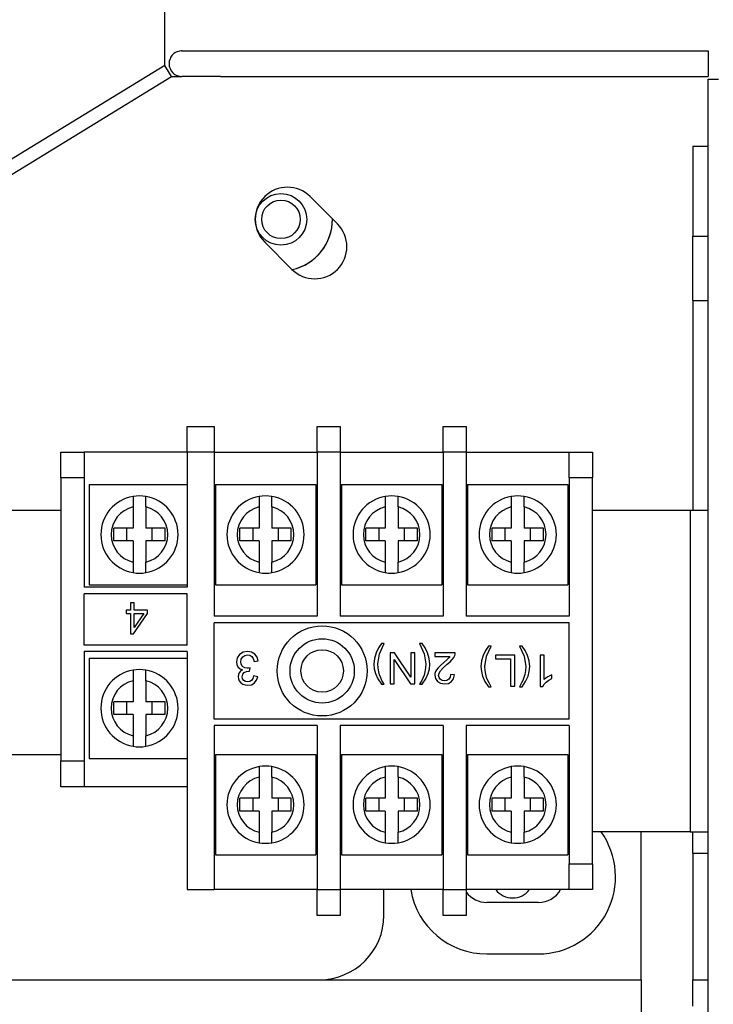
# Model space of a CAD drawing. Units: inches. Extents: x 6123 to 6753, y 472 to 696.
# Drawn here: x 6188 to 6191, y 605 to 610 of the extents above; entities that cross this region are included whole.
import ezdxf

# ---------------------------------------------------------------- set-up
doc = ezdxf.new("R2010")
doc.units = ezdxf.units.IN
doc.header["$MEASUREMENT"] = 0
doc.layers.add('LG-Product', color=3, linetype='Continuous')

msp = doc.modelspace()

# ---------------------------------------------------------------- linework, layer by layer
at = {"layer": 'LG-Product', "linetype": 'Continuous'}
for p, q in [((6188.395031, 609.750419), (6188.39477, 610.61571)), ((6188.463318, 609.817824), (6188.452379, 609.814776)), ((6188.47492, 609.818821), (6188.463318, 609.817824)), ((6188.473027, 609.818821), (6188.472247, 609.818821)), ((6188.472247, 609.818821), (6188.474848, 609.818821)), ((6188.473923, 609.818821), (6188.473027, 609.818821)), ((6188.473808, 609.818821), (6188.473576, 609.818821)), ((6188.473576, 609.818821), (6188.473952, 609.818821)), ((6188.474559, 609.818821), (6188.473923, 609.818821)), ((6188.473952, 609.818821), (6188.474284, 609.818821)), ((6188.474284, 609.818821), (6188.474559, 609.818821)), ((6188.474848, 609.818821), (6188.483691, 609.818821)), ((6188.483691, 609.818821), (6188.503443, 609.818821)), ((6188.503443, 609.818821), (6188.533353, 609.818821)), ((6188.533353, 609.818821), (6188.571947, 609.818821)), ((6188.571947, 609.818821), (6188.615771, 609.818821)), ((6188.615771, 609.818821), (6188.656677, 609.818821)), ((6188.656677, 609.818821), (6188.698059, 609.818821)), ((6188.698059, 609.818821), (6188.736307, 609.818821)), ((6188.736307, 609.818821), (6188.774452, 609.818821)), ((6188.774452, 609.818821), (6188.812974, 609.818821)), ((6188.812974, 609.818821), (6188.851525, 609.818821)), ((6188.851525, 609.818821), (6188.890422, 609.818821)), ((6188.890422, 609.818821), (6188.929319, 609.818821)), ((6188.929319, 609.818821), (6188.968563, 609.818821)), ((6188.968563, 609.818821), (6189.007807, 609.818821)), ((6189.007807, 609.818821), (6189.047413, 609.818821)), ((6189.047413, 609.818821), (6189.087018, 609.818821)), ((6189.087018, 609.818821), (6189.12697, 609.818821)), ((6189.12697, 609.818821), (6189.166922, 609.818821)), ((6189.166922, 609.818821), (6189.207235, 609.818821)), ((6189.207235, 609.818821), (6189.247549, 609.818821)), ((6189.247549, 609.818821), (6189.288209, 609.818821)), ((6189.288209, 609.818821), (6189.328869, 609.818821)), ((6189.328869, 609.818821), (6189.36989, 609.818821)), ((6189.36989, 609.818821), (6189.410897, 609.818821)), ((6189.410897, 609.818821), (6189.452265, 609.818821)), ((6189.452265, 609.818821), (6189.493633, 609.818821)), ((6189.493633, 609.818821), (6189.535363, 609.818821)), ((6189.535363, 609.818821), (6189.577077, 609.818821)), ((6189.577077, 609.818821), (6189.619154, 609.818821)), ((6189.619154, 609.818821), (6189.66123, 609.818821)), ((6189.66123, 609.818821), (6189.703653, 609.818821)), ((6189.703653, 609.818821), (6189.74609, 609.818821)), ((6189.74609, 609.818821), (6189.788874, 609.818821)), ((6189.788874, 609.818821), (6189.831658, 609.818821)), ((6189.831658, 609.818821), (6189.874789, 609.818821)), ((6189.874789, 609.818821), (6189.91792, 609.818821)), ((6189.91792, 609.818821), (6189.961412, 609.818821)), ((6189.961412, 609.818821), (6190.004904, 609.818821)), ((6190.004904, 609.818821), (6190.048743, 609.818821)), ((6190.048743, 609.818821), (6190.092582, 609.818821)), ((6190.092582, 609.818821), (6190.136782, 609.818821)), ((6190.136782, 609.818821), (6190.180982, 609.818821)), ((6190.180982, 609.818821), (6190.225529, 609.818821)), ((6190.225529, 609.818821), (6190.270076, 609.818821)), ((6190.270076, 609.818821), (6190.31497, 609.818821)), ((6190.31497, 609.818821), (6190.359878, 609.818821)), ((6190.359878, 609.818821), (6190.405133, 609.818821)), ((6190.405133, 609.818821), (6190.450388, 609.818821)), ((6190.450388, 609.818821), (6190.496004, 609.818821)), ((6190.496004, 609.818821), (6190.541606, 609.818821)), ((6190.541606, 609.818821), (6190.587569, 609.818821)), ((6190.587569, 609.818821), (6190.633532, 609.818821)), ((6190.633532, 609.818821), (6190.679841, 609.818821)), ((6190.679841, 609.818821), (6190.726166, 609.818821)), ((6190.726166, 609.818821), (6190.772837, 609.818821)), ((6190.772837, 609.818821), (6190.819508, 609.818821)), ((6190.819508, 609.818821), (6190.866525, 609.818821)), ((6190.866525, 609.818821), (6190.913543, 609.818821)), ((6190.913543, 609.818821), (6190.913543, 609.81651)), ((6188.418641, 609.781745), (6188.415375, 609.770937)), ((6188.421155, 609.787134), (6188.418641, 609.781745)), ((6188.424189, 609.79222), (6188.421155, 609.787134)), ((6188.427816, 609.79709), (6188.424189, 609.79222)), ((6188.431919, 609.801584), (6188.427816, 609.79709)), ((6188.436485, 609.805673), (6188.431919, 609.801584)), ((6188.44147, 609.80927), (6188.436485, 609.805673)), ((6188.446788, 609.812305), (6188.44147, 609.80927)), ((6188.452379, 609.814776), (6188.446788, 609.812305)), ((6190.913543, 609.81651), (6190.913543, 609.809372)), ((6190.913543, 609.809372), (6190.913543, 609.799358)), ((6190.913543, 609.799358), (6190.913543, 609.786918)), ((6190.913543, 609.786918), (6190.913543, 609.773147)), ((6190.913543, 609.773147), (6190.913543, 609.759175)), ((6188.395031, 609.750419), (6186.247632, 608.438127)), ((6188.417037, 609.71444), (6188.395031, 609.750419)), ((6188.415375, 609.770937), (6188.41419, 609.759695)), ((6188.41419, 609.759695), (6188.414436, 609.753901)), ((6188.414436, 609.753901), (6188.415231, 609.748165)), ((6188.415231, 609.748165), (6188.416647, 609.742327)), ((6188.416647, 609.742327), (6188.418641, 609.736649)), ((6188.418641, 609.736649), (6188.424406, 609.725913)), ((6188.424406, 609.725913), (6188.432208, 609.716521)), ((6190.913543, 609.759175), (6190.913543, 609.750881)), ((6190.913543, 609.750881), (6190.913543, 609.742385)), ((6190.913543, 609.742385), (6190.913543, 609.724743)), ((6186.278741, 608.387222), (6188.42614, 609.699529)), ((6188.42614, 609.699529), (6188.417037, 609.71444)), ((6188.42614, 609.699529), (6188.473865, 609.699529)), ((6188.432208, 609.716521), (6188.436731, 609.71249)), ((6188.436731, 609.71249), (6188.441658, 609.708964)), ((6188.441658, 609.708964), (6188.446802, 609.706045)), ((6188.446802, 609.706045), (6188.452192, 609.703647)), ((6188.452192, 609.703647), (6188.462711, 609.700641)), ((6188.462711, 609.700641), (6188.473865, 609.699529)), ((6188.477275, 609.699529), (6188.473865, 609.699529)), ((6188.487477, 609.699529), (6188.477275, 609.699529)), ((6188.504006, 609.699529), (6188.487477, 609.699529)), ((6188.526273, 609.699529), (6188.504006, 609.699529)), ((6188.553379, 609.699529), (6188.526273, 609.699529)), ((6188.58433, 609.699529), (6188.553379, 609.699529)), ((6188.617895, 609.699529), (6188.58433, 609.699529)), ((6188.652805, 609.699529), (6188.617895, 609.699529)), ((6188.652805, 609.699529), (6188.673424, 609.699529)), ((6188.673424, 609.699529), (6188.693176, 609.699529)), ((6188.693176, 609.699529), (6188.726828, 609.699529)), ((6188.726828, 609.699529), (6188.760466, 609.699529)), ((6188.760466, 609.699529), (6188.817121, 609.699529)), ((6188.817121, 609.699529), (6188.873791, 609.699529)), ((6188.873791, 609.699529), (6188.966497, 609.699529)), ((6188.966497, 609.699529), (6189.059218, 609.699529)), ((6189.059218, 609.699529), (6189.213752, 609.699529)), ((6189.213752, 609.699529), (6189.368272, 609.699529)), ((6189.368272, 609.699529), (6189.625815, 609.699529)), ((6189.625815, 609.699529), (6189.883357, 609.699529)), ((6189.883357, 609.699529), (6190.140915, 609.699529)), ((6190.140915, 609.699529), (6190.398457, 609.699529)), ((6190.398457, 609.699529), (6190.656, 609.699529)), ((6190.656, 609.699529), (6190.913543, 609.699529)), ((6190.913543, 609.724743), (6190.913543, 609.710669)), ((6190.913543, 609.710669), (6190.913543, 609.702231)), ((6190.913543, 609.702231), (6190.913543, 609.699529)), ((6190.913543, 609.687594), (6190.961269, 609.687594)), ((6190.913543, 603.42435), (6190.913543, 609.687594)), ((6190.841962, 609.377412), (6190.841962, 608.959873)), ((6190.841962, 609.377412), (6190.913543, 609.377412)), ((6189.068436, 609.142858), (6189.194968, 609.016326)), ((6190.841962, 608.959873), (6190.913543, 608.959873)), ((6190.841962, 608.661613), (6190.841962, 608.959873)), ((6188.984082, 608.805426), (6188.85755, 608.931958)), ((6190.841962, 608.661613), (6190.913543, 608.661613)), ((6190.841962, 608.661613), (6190.841962, 607.689339)), ((6188.497721, 608.077041), (6188.622981, 608.077041)), ((6188.497721, 608.042103), (6188.497721, 608.077041)), ((6188.497721, 607.957748), (6188.497721, 608.042103)), ((6188.622981, 608.077041), (6188.622981, 608.042103)), ((6188.622981, 608.042103), (6188.622981, 607.957748)), ((6189.100181, 608.077041), (6189.207553, 608.077041)), ((6189.100181, 608.042103), (6189.100181, 608.077041)), ((6189.100181, 607.957748), (6189.100181, 608.042103)), ((6189.207553, 608.077041), (6189.207553, 608.042103)), ((6189.207553, 608.042103), (6189.207553, 607.957748)), ((6189.684753, 608.077041), (6189.792125, 608.077041)), ((6189.684753, 608.042103), (6189.684753, 608.077041)), ((6189.684753, 607.957748), (6189.684753, 608.042103)), ((6189.792125, 608.077041), (6189.792125, 608.042103)), ((6189.792125, 608.042103), (6189.792125, 607.957748)), ((6187.913149, 607.957748), (6188.020521, 607.957748)), ((6187.913149, 607.92281), (6187.913149, 607.957748)), ((6188.497721, 607.957748), (6188.020521, 607.957748)), ((6188.020521, 607.957748), (6188.020521, 607.92281)), ((6188.622981, 607.957748), (6188.497721, 607.957748)), ((6188.497721, 607.957748), (6188.497721, 607.331418)), ((6188.622981, 607.957748), (6188.622981, 607.197214)), ((6188.622981, 607.957748), (6189.100181, 607.957748)), ((6189.207553, 607.957748), (6189.100181, 607.957748)), ((6189.100181, 607.957748), (6189.100181, 607.197214)), ((6189.207553, 607.957748), (6189.207553, 607.197214)), ((6189.207553, 607.957748), (6189.684753, 607.957748)), ((6189.792125, 607.957748), (6189.684753, 607.957748)), ((6189.684753, 607.957748), (6189.684753, 607.197214)), ((6189.792125, 607.957748), (6189.792125, 607.197214)), ((6189.792125, 607.957748), (6190.269325, 607.957748)), ((6190.269325, 607.957748), (6190.376697, 607.957748)), ((6190.269325, 607.92281), (6190.269325, 607.957748)), ((6190.376697, 607.957748), (6190.376697, 607.92281)), ((6187.913149, 607.838441), (6187.913149, 607.92281)), ((6188.020521, 607.92281), (6188.020521, 607.838441)), ((6190.269325, 607.838441), (6190.269325, 607.92281)), ((6190.376697, 607.92281), (6190.376697, 607.838441)), ((6188.020521, 607.838441), (6187.913149, 607.838441)), ((6187.913149, 607.838441), (6187.913149, 606.526149)), ((6188.020521, 607.838441), (6188.020521, 607.331418)), ((6188.044377, 607.808618), (6188.044377, 607.343353)), ((6188.044377, 607.808618), (6188.497721, 607.808618)), ((6188.628949, 607.808618), (6188.628949, 607.343353)), ((6188.628949, 607.808618), (6189.094214, 607.808618)), ((6189.094214, 607.808618), (6189.094214, 607.343353)), ((6189.213521, 607.808618), (6189.213521, 607.343353)), ((6189.213521, 607.808618), (6189.678785, 607.808618)), ((6189.678785, 607.808618), (6189.678785, 607.343353)), ((6189.798093, 607.808618), (6189.798093, 607.343353)), ((6189.798093, 607.808618), (6190.263357, 607.808618)), ((6190.263357, 607.808618), (6190.263357, 607.343353)), ((6190.376697, 607.838441), (6190.269325, 607.838441)), ((6190.269325, 607.838441), (6190.269325, 607.197214)), ((6190.376697, 606.048949), (6190.376697, 607.838441)), ((6188.247186, 607.752439), (6188.247186, 607.752179)), ((6188.247186, 607.752179), (6188.247186, 607.751413)), ((6188.247186, 607.751413), (6188.247186, 607.7502)), ((6188.247186, 607.7502), (6188.247186, 607.748523)), ((6188.247186, 607.748523), (6188.247186, 607.744694)), ((6188.247186, 607.744694), (6188.247186, 607.739738)), ((6188.247186, 607.739738), (6188.247186, 607.733785)), ((6188.247186, 607.733785), (6188.247186, 607.727023)), ((6188.247186, 607.727023), (6188.247186, 607.719553)), ((6188.247186, 607.719553), (6188.247186, 607.711664)), ((6188.306847, 607.751052), (6188.306847, 607.752309)), ((6188.306847, 607.748523), (6188.306847, 607.751052)), ((6188.306847, 607.746241), (6188.306847, 607.748523)), ((6188.306847, 607.743495), (6188.306847, 607.746241)), ((6188.306847, 607.738106), (6188.306847, 607.743495)), ((6188.306847, 607.731733), (6188.306847, 607.738106)), ((6188.306847, 607.724393), (6188.306847, 607.731733)), ((6188.306847, 607.716446), (6188.306847, 607.724393)), ((6188.831758, 607.752439), (6188.831758, 607.752179)), ((6188.831758, 607.752179), (6188.831758, 607.751413)), ((6188.831758, 607.751413), (6188.831758, 607.7502)), ((6188.831758, 607.7502), (6188.831758, 607.748523)), ((6188.831758, 607.748523), (6188.831758, 607.744694)), ((6188.831758, 607.744694), (6188.831758, 607.739738)), ((6188.831758, 607.739738), (6188.831758, 607.733785)), ((6188.831758, 607.733785), (6188.831758, 607.727023)), ((6188.831758, 607.727023), (6188.831758, 607.719553)), ((6188.831758, 607.719553), (6188.831758, 607.711664)), ((6188.891404, 607.751052), (6188.891404, 607.752309)), ((6188.891404, 607.748523), (6188.891404, 607.751052)), ((6188.891404, 607.746241), (6188.891404, 607.748523)), ((6188.891404, 607.743495), (6188.891404, 607.746241)), ((6188.891404, 607.738106), (6188.891404, 607.743495)), ((6188.891404, 607.731733), (6188.891404, 607.738106)), ((6188.891404, 607.724393), (6188.891404, 607.731733)), ((6188.891404, 607.716446), (6188.891404, 607.724393)), ((6189.41633, 607.752439), (6189.41633, 607.752179)), ((6189.41633, 607.752179), (6189.41633, 607.751413)), ((6189.41633, 607.751413), (6189.41633, 607.7502)), ((6189.41633, 607.7502), (6189.41633, 607.748523)), ((6189.41633, 607.748523), (6189.41633, 607.744694)), ((6189.41633, 607.744694), (6189.41633, 607.739738)), ((6189.41633, 607.739738), (6189.41633, 607.733785)), ((6189.41633, 607.733785), (6189.41633, 607.727023)), ((6189.41633, 607.727023), (6189.41633, 607.719553)), ((6189.41633, 607.719553), (6189.41633, 607.711664)), ((6189.475976, 607.751052), (6189.475976, 607.752309)), ((6189.475976, 607.748523), (6189.475976, 607.751052)), ((6189.475976, 607.746241), (6189.475976, 607.748523)), ((6189.475976, 607.743495), (6189.475976, 607.746241)), ((6189.475976, 607.738106), (6189.475976, 607.743495)), ((6189.475976, 607.731733), (6189.475976, 607.738106)), ((6189.475976, 607.724393), (6189.475976, 607.731733)), ((6189.475976, 607.716446), (6189.475976, 607.724393)), ((6190.000902, 607.752439), (6190.000902, 607.752179)), ((6190.000902, 607.752179), (6190.000902, 607.751413)), ((6190.000902, 607.751413), (6190.000902, 607.7502)), ((6190.000902, 607.7502), (6190.000902, 607.748523)), ((6190.000902, 607.748523), (6190.000902, 607.744694)), ((6190.000902, 607.744694), (6190.000902, 607.739738)), ((6190.000902, 607.739738), (6190.000902, 607.733785)), ((6190.000902, 607.733785), (6190.000902, 607.727023)), ((6190.000902, 607.727023), (6190.000902, 607.719553)), ((6190.000902, 607.719553), (6190.000902, 607.711664)), ((6190.060548, 607.751052), (6190.060548, 607.752309)), ((6190.060548, 607.748523), (6190.060548, 607.751052)), ((6190.060548, 607.746241), (6190.060548, 607.748523)), ((6190.060548, 607.743495), (6190.060548, 607.746241)), ((6190.060548, 607.738106), (6190.060548, 607.743495)), ((6190.060548, 607.731733), (6190.060548, 607.738106)), ((6190.060548, 607.724393), (6190.060548, 607.731733)), ((6190.060548, 607.716446), (6190.060548, 607.724393)), ((6186.404001, 607.689325), (6187.913207, 607.689325)), ((6188.247186, 607.711664), (6188.247186, 607.707733)), ((6188.247186, 607.707733), (6188.247186, 607.703789)), ((6188.247186, 607.703789), (6188.247186, 607.605809)), ((6188.306847, 607.710161), (6188.306847, 607.716446)), ((6188.306847, 607.703789), (6188.306847, 607.710161)), ((6188.306847, 607.703789), (6188.306847, 607.605809)), ((6188.831758, 607.711664), (6188.831758, 607.707733)), ((6188.831758, 607.707733), (6188.831758, 607.703789)), ((6188.831758, 607.703789), (6188.831758, 607.605809)), ((6188.891404, 607.710161), (6188.891404, 607.716446)), ((6188.891404, 607.703789), (6188.891404, 607.710161)), ((6188.891404, 607.703789), (6188.891404, 607.605809)), ((6189.41633, 607.711664), (6189.41633, 607.707733)), ((6189.41633, 607.707733), (6189.41633, 607.703789)), ((6189.41633, 607.703789), (6189.41633, 607.605809)), ((6189.475976, 607.710161), (6189.475976, 607.716446)), ((6189.475976, 607.703789), (6189.475976, 607.710161)), ((6189.475976, 607.703789), (6189.475976, 607.605809)), ((6190.000902, 607.711664), (6190.000902, 607.707733)), ((6190.000902, 607.707733), (6190.000902, 607.703789)), ((6190.000902, 607.703789), (6190.000902, 607.605809)), ((6190.060548, 607.710161), (6190.060548, 607.716446)), ((6190.060548, 607.703789), (6190.060548, 607.710161)), ((6190.060548, 607.703789), (6190.060548, 607.605809)), ((6190.376639, 607.689325), (6190.830041, 607.689325)), ((6190.830041, 607.689325), (6190.830041, 606.198065)), ((6190.830041, 607.689325), (6190.889081, 607.689325)), ((6190.889081, 607.689325), (6190.913543, 607.689325)), ((6188.157717, 607.546162), (6188.157717, 607.605809)), ((6188.247186, 607.605809), (6188.157717, 607.605809)), ((6188.217363, 607.605809), (6188.217363, 607.546162)), ((6188.396316, 607.605809), (6188.306847, 607.605809)), ((6188.33667, 607.546162), (6188.33667, 607.605809)), ((6188.396316, 607.546162), (6188.396316, 607.605809)), ((6188.742288, 607.546162), (6188.742288, 607.605809)), ((6188.831758, 607.605809), (6188.742288, 607.605809)), ((6188.801935, 607.605809), (6188.801935, 607.546162)), ((6188.980888, 607.605809), (6188.891404, 607.605809)), ((6188.921242, 607.546162), (6188.921242, 607.605809)), ((6188.980888, 607.546162), (6188.980888, 607.605809)), ((6189.32686, 607.546162), (6189.32686, 607.605809)), ((6189.41633, 607.605809), (6189.32686, 607.605809)), ((6189.386507, 607.605809), (6189.386507, 607.546162)), ((6189.56546, 607.605809), (6189.475976, 607.605809)), ((6189.505799, 607.546162), (6189.505799, 607.605809)), ((6189.56546, 607.546162), (6189.56546, 607.605809)), ((6189.911432, 607.546162), (6189.911432, 607.605809)), ((6190.000902, 607.605809), (6189.911432, 607.605809)), ((6189.971079, 607.605809), (6189.971079, 607.546162)), ((6190.150032, 607.605809), (6190.060548, 607.605809)), ((6190.090371, 607.546162), (6190.090371, 607.605809)), ((6190.150032, 607.546162), (6190.150032, 607.605809)), ((6188.247186, 607.546162), (6188.157717, 607.546162)), ((6188.247186, 607.546162), (6188.247186, 607.448197)), ((6188.396316, 607.546162), (6188.306847, 607.546162)), ((6188.306847, 607.546162), (6188.306847, 607.448197)), ((6188.831758, 607.546162), (6188.742288, 607.546162)), ((6188.831758, 607.546162), (6188.831758, 607.448197)), ((6188.980888, 607.546162), (6188.891404, 607.546162)), ((6188.891404, 607.546162), (6188.891404, 607.448197)), ((6189.41633, 607.546162), (6189.32686, 607.546162)), ((6189.41633, 607.546162), (6189.41633, 607.448197)), ((6189.56546, 607.546162), (6189.475976, 607.546162)), ((6189.475976, 607.546162), (6189.475976, 607.448197)), ((6190.000902, 607.546162), (6189.911432, 607.546162)), ((6190.000902, 607.546162), (6190.000902, 607.448197)), ((6190.150032, 607.546162), (6190.060548, 607.546162)), ((6190.060548, 607.546162), (6190.060548, 607.448197)), ((6188.247186, 607.448197), (6188.247186, 607.440481)), ((6188.306847, 607.44259), (6188.306847, 607.448197)), ((6188.831758, 607.448197), (6188.831758, 607.440481)), ((6188.891404, 607.44259), (6188.891404, 607.448197)), ((6189.41633, 607.448197), (6189.41633, 607.440481)), ((6189.475976, 607.44259), (6189.475976, 607.448197)), ((6190.000902, 607.448197), (6190.000902, 607.440481)), ((6190.060548, 607.44259), (6190.060548, 607.448197)), ((6188.247186, 607.440481), (6188.247186, 607.432953)), ((6188.247186, 607.432953), (6188.247186, 607.425193)), ((6188.247186, 607.425193), (6188.247186, 607.418113)), ((6188.247186, 607.418113), (6188.247186, 607.412045)), ((6188.247186, 607.412045), (6188.247186, 607.407031)), ((6188.247186, 607.407031), (6188.247186, 607.403274)), ((6188.247186, 607.403274), (6188.247186, 607.400774)), ((6188.247186, 607.400774), (6188.247186, 607.399849)), ((6188.247186, 607.399849), (6188.247186, 607.399546)), ((6188.306847, 607.437042), (6188.306847, 607.44259)), ((6188.306847, 607.429326), (6188.306847, 607.437042)), ((6188.306847, 607.422116), (6188.306847, 607.429326)), ((6188.306847, 607.4157), (6188.306847, 607.422116)), ((6188.306847, 607.410152), (6188.306847, 607.4157)), ((6188.306847, 607.405687), (6188.306847, 607.410152)), ((6188.306847, 607.402364), (6188.306847, 607.405687)), ((6188.306847, 607.400297), (6188.306847, 607.402364)), ((6188.306847, 607.399546), (6188.306847, 607.400297)), ((6188.831758, 607.440481), (6188.831758, 607.432953)), ((6188.831758, 607.432953), (6188.831758, 607.425193)), ((6188.831758, 607.425193), (6188.831758, 607.418113)), ((6188.831758, 607.418113), (6188.831758, 607.412045)), ((6188.831758, 607.412045), (6188.831758, 607.407031)), ((6188.831758, 607.407031), (6188.831758, 607.403274)), ((6188.831758, 607.403274), (6188.831758, 607.400774)), ((6188.831758, 607.400774), (6188.831758, 607.399849)), ((6188.831758, 607.399849), (6188.831758, 607.399546)), ((6188.891404, 607.437042), (6188.891404, 607.44259)), ((6188.891404, 607.429326), (6188.891404, 607.437042)), ((6188.891404, 607.422116), (6188.891404, 607.429326)), ((6188.891404, 607.4157), (6188.891404, 607.422116)), ((6188.891404, 607.410152), (6188.891404, 607.4157)), ((6188.891404, 607.405687), (6188.891404, 607.410152)), ((6188.891404, 607.402364), (6188.891404, 607.405687)), ((6188.891404, 607.400297), (6188.891404, 607.402364)), ((6188.891404, 607.399546), (6188.891404, 607.400297)), ((6189.41633, 607.440481), (6189.41633, 607.432953)), ((6189.41633, 607.432953), (6189.41633, 607.425193)), ((6189.41633, 607.425193), (6189.41633, 607.418113)), ((6189.41633, 607.418113), (6189.41633, 607.412045)), ((6189.41633, 607.412045), (6189.41633, 607.407031)), ((6189.41633, 607.407031), (6189.41633, 607.403274)), ((6189.41633, 607.403274), (6189.41633, 607.400774)), ((6189.41633, 607.400774), (6189.41633, 607.399849)), ((6189.41633, 607.399849), (6189.41633, 607.399546)), ((6189.475976, 607.437042), (6189.475976, 607.44259)), ((6189.475976, 607.429326), (6189.475976, 607.437042)), ((6189.475976, 607.422116), (6189.475976, 607.429326)), ((6189.475976, 607.4157), (6189.475976, 607.422116)), ((6189.475976, 607.410152), (6189.475976, 607.4157)), ((6189.475976, 607.405687), (6189.475976, 607.410152)), ((6189.475976, 607.402364), (6189.475976, 607.405687)), ((6189.475976, 607.400297), (6189.475976, 607.402364)), ((6189.475976, 607.399546), (6189.475976, 607.400297)), ((6190.000902, 607.440481), (6190.000902, 607.432953)), ((6190.000902, 607.432953), (6190.000902, 607.425193)), ((6190.000902, 607.425193), (6190.000902, 607.418113)), ((6190.000902, 607.418113), (6190.000902, 607.412045)), ((6190.000902, 607.412045), (6190.000902, 607.407031)), ((6190.000902, 607.407031), (6190.000902, 607.403274)), ((6190.000902, 607.403274), (6190.000902, 607.400774)), ((6190.000902, 607.400774), (6190.000902, 607.399849)), ((6190.000902, 607.399849), (6190.000902, 607.399546)), ((6190.060548, 607.437042), (6190.060548, 607.44259)), ((6190.060548, 607.429326), (6190.060548, 607.437042)), ((6190.060548, 607.422116), (6190.060548, 607.429326)), ((6190.060548, 607.4157), (6190.060548, 607.422116)), ((6190.060548, 607.410152), (6190.060548, 607.4157)), ((6190.060548, 607.405687), (6190.060548, 607.410152)), ((6190.060548, 607.402364), (6190.060548, 607.405687)), ((6190.060548, 607.400297), (6190.060548, 607.402364)), ((6190.060548, 607.399546), (6190.060548, 607.400297)), ((6188.497721, 607.331418), (6188.020521, 607.331418)), ((6188.044377, 607.343353), (6188.497721, 607.343353)), ((6188.628949, 607.343353), (6189.094214, 607.343353)), ((6189.213521, 607.343353), (6189.678785, 607.343353)), ((6189.798093, 607.343353), (6190.263357, 607.343353)), ((6188.020521, 607.062995), (6188.020521, 607.301595)), ((6188.497721, 607.301595), (6188.020521, 607.301595)), ((6188.497721, 607.062995), (6188.497721, 607.301595)), ((6188.215383, 607.225447), (6188.215383, 607.209235)), ((6188.234818, 607.225447), (6188.215383, 607.225447)), ((6188.234818, 607.259837), (6188.234818, 607.225447)), ((6188.25246, 607.259837), (6188.234818, 607.259837)), ((6188.25246, 607.225447), (6188.25246, 607.259837)), ((6188.314794, 607.225447), (6188.25246, 607.225447)), ((6188.314794, 607.209235), (6188.314794, 607.225447)), ((6188.215383, 607.209235), (6188.234818, 607.209235)), ((6188.234818, 607.209235), (6188.234818, 607.116125)), ((6188.249223, 607.116125), (6188.314794, 607.209235)), ((6188.25246, 607.209235), (6188.297484, 607.209235)), ((6188.25246, 607.144445), (6188.25246, 607.209235)), ((6188.297484, 607.209235), (6188.25246, 607.144445)), ((6189.100181, 607.197214), (6188.622981, 607.197214)), ((6189.684753, 607.197214), (6189.207553, 607.197214)), ((6190.269325, 607.197214), (6189.792125, 607.197214)), ((6188.622981, 606.720014), (6188.622981, 607.167391)), ((6190.269325, 607.167391), (6188.622981, 607.167391)), ((6190.269325, 606.720014), (6190.269325, 607.167391)), ((6188.234818, 607.116125), (6188.249223, 607.116125)), ((6188.497721, 607.062995), (6188.020521, 607.062995)), ((6188.020521, 607.033172), (6188.020521, 606.526149)), ((6188.497721, 607.033172), (6188.020521, 607.033172)), ((6188.497721, 607.033172), (6188.497721, 605.929642)), ((6188.778368, 607.033909), (6188.757908, 607.030412)), ((6188.796834, 607.030889), (6188.778368, 607.033909)), ((6189.385105, 607.050063), (6189.373893, 607.02693)), ((6189.398528, 607.07009), (6189.385105, 607.050063)), ((6189.389209, 607.022971), (6189.411186, 607.07009)), ((6189.411186, 607.07009), (6189.398528, 607.07009)), ((6189.588261, 607.07009), (6189.575604, 607.07009)), ((6189.575604, 607.07009), (6189.597581, 607.022971)), ((6189.601728, 607.050063), (6189.588261, 607.07009)), ((6189.612969, 607.02693), (6189.601728, 607.050063)), ((6189.881522, 607.038735), (6189.87031, 607.015587)), ((6189.89496, 607.058747), (6189.881522, 607.038735)), ((6189.885626, 607.011642), (6189.907618, 607.058747)), ((6189.907618, 607.058747), (6189.89496, 607.058747)), ((6190.051387, 607.058747), (6190.03873, 607.058747)), ((6190.03873, 607.058747), (6190.060693, 607.011642)), ((6190.06484, 607.038735), (6190.051387, 607.058747)), ((6190.076081, 607.015587), (6190.06484, 607.038735)), ((6188.044377, 607.003349), (6188.044377, 606.538084)), ((6188.044377, 607.003349), (6188.497721, 607.003349)), ((6188.730339, 607.004403), (6188.726698, 606.985851)), ((6188.741306, 607.019936), (6188.730339, 607.004403)), ((6188.757908, 607.030412), (6188.741306, 607.019936)), ((6188.746681, 606.98627), (6188.748964, 606.998754)), ((6188.748964, 606.998754), (6188.755813, 607.00907)), ((6188.755813, 607.00907), (6188.766029, 607.015977)), ((6188.766029, 607.015977), (6188.778253, 607.018304)), ((6188.778253, 607.018304), (6188.788613, 607.016541)), ((6188.788613, 607.016541), (6188.797253, 607.011223)), ((6188.811934, 607.021872), (6188.796834, 607.030889)), ((6188.797253, 607.011223), (6188.803914, 607.001933)), ((6188.803914, 607.001933), (6188.808307, 606.988134)), ((6188.808307, 606.988134), (6188.82712, 606.990648)), ((6188.822395, 607.008059), (6188.811934, 607.021872)), ((6188.82712, 606.990648), (6188.822395, 607.008059)), ((6189.366278, 607.001774), (6189.363749, 606.975765)), ((6189.373893, 607.02693), (6189.366278, 607.001774)), ((6189.381883, 606.975823), (6189.389209, 607.022971)), ((6189.439781, 607.027797), (6189.439781, 606.884085)), ((6189.459273, 607.027797), (6189.439781, 607.027797)), ((6189.458016, 606.884085), (6189.458016, 606.996919)), ((6189.458016, 606.996919), (6189.533542, 606.884085)), ((6189.534799, 606.914862), (6189.459273, 607.027797)), ((6189.534799, 607.027797), (6189.534799, 606.914862)), ((6189.553048, 607.027797), (6189.534799, 607.027797)), ((6189.553048, 606.884085), (6189.553048, 607.027797)), ((6189.597581, 607.022971), (6189.604907, 606.975823)), ((6189.620526, 607.001774), (6189.612969, 607.02693)), ((6189.62304, 606.975765), (6189.620526, 607.001774)), ((6189.740801, 607.027797), (6189.645769, 607.027797)), ((6189.645769, 607.027797), (6189.645769, 607.010819)), ((6189.645769, 607.010819), (6189.716267, 607.010819)), ((6189.701485, 606.99439), (6189.688438, 606.983221)), ((6189.708811, 607.001297), (6189.701485, 606.99439)), ((6189.712943, 607.006065), (6189.708811, 607.001297)), ((6189.716267, 607.010819), (6189.712943, 607.006065)), ((6189.71735, 606.986284), (6189.727104, 606.996413)), ((6189.727104, 606.996413), (6189.734025, 607.005921)), ((6189.734025, 607.005921), (6189.738721, 607.015529)), ((6189.738721, 607.015529), (6189.740382, 607.021569)), ((6189.740382, 607.021569), (6189.740801, 607.027797)), ((6189.862695, 606.990445), (6189.860181, 606.964437)), ((6189.87031, 607.015587), (6189.862695, 606.990445)), ((6189.878315, 606.964495), (6189.885626, 607.011642)), ((6189.926951, 607.016468), (6189.926951, 606.999491)), ((6190.016709, 607.016468), (6189.926951, 607.016468)), ((6189.926951, 606.999491), (6189.997709, 606.999491)), ((6189.997709, 606.999491), (6189.997709, 606.872757)), ((6190.016709, 606.872757), (6190.016709, 607.016468)), ((6190.060693, 607.011642), (6190.068033, 606.964495)), ((6190.083652, 606.990445), (6190.076081, 607.015587)), ((6190.086167, 606.964437), (6190.083652, 606.990445)), ((6190.135178, 607.016468), (6190.135178, 606.87215)), ((6190.152821, 607.016468), (6190.135178, 607.016468)), ((6190.152821, 606.904025), (6190.152821, 607.016468)), ((6188.247186, 606.947156), (6188.247186, 606.946895)), ((6188.247186, 606.946895), (6188.247186, 606.946144)), ((6188.247186, 606.946144), (6188.247186, 606.944916)), ((6188.247186, 606.944916), (6188.247186, 606.94324)), ((6188.247186, 606.94324), (6188.247186, 606.939425)), ((6188.306847, 606.945783), (6188.306847, 606.94704)), ((6188.306847, 606.94324), (6188.306847, 606.945783)), ((6188.306847, 606.940971), (6188.306847, 606.94324)), ((6188.306847, 606.938226), (6188.306847, 606.940971)), ((6188.726698, 606.985851), (6188.728576, 606.972239)), ((6188.728576, 606.972239), (6188.734182, 606.961128)), ((6188.734182, 606.961128), (6188.743242, 606.952921)), ((6188.746175, 606.942431), (6188.739558, 606.935119)), ((6188.743242, 606.952921), (6188.755336, 606.948095)), ((6188.755336, 606.948095), (6188.746175, 606.942431)), ((6188.748791, 606.974421), (6188.746681, 606.98627)), ((6188.755105, 606.96487), (6188.748791, 606.974421)), ((6188.764757, 606.958556), (6188.755105, 606.96487)), ((6188.776678, 606.956446), (6188.764757, 606.958556)), ((6188.773427, 606.940668), (6188.784856, 606.942243)), ((6188.782688, 606.956981), (6188.776678, 606.956446)), ((6188.79, 606.958556), (6188.782688, 606.956981)), ((6188.784856, 606.942243), (6188.786185, 606.942171)), ((6188.786185, 606.942171), (6188.787905, 606.942012)), ((6188.787905, 606.942012), (6188.79, 606.958556)), ((6189.363749, 606.975765), (6189.365642, 606.952921)), ((6189.365642, 606.952921), (6189.371263, 606.931016)), ((6189.382923, 606.957472), (6189.381883, 606.975823)), ((6189.386102, 606.939295), (6189.382923, 606.957472)), ((6189.603852, 606.957371), (6189.600702, 606.938963)), ((6189.604907, 606.975823), (6189.603852, 606.957371)), ((6189.615483, 606.931016), (6189.621148, 606.952921)), ((6189.621148, 606.952921), (6189.62304, 606.975765)), ((6189.654207, 606.948918), (6189.649497, 606.940336)), ((6189.661215, 606.95792), (6189.654207, 606.948918)), ((6189.672139, 606.968844), (6189.661215, 606.95792)), ((6189.666186, 606.933299), (6189.672384, 606.944222)), ((6189.688438, 606.983221), (6189.672139, 606.968844)), ((6189.672384, 606.944222), (6189.684406, 606.957458)), ((6189.684406, 606.957458), (6189.704043, 606.974681)), ((6189.704043, 606.974681), (6189.71735, 606.986284)), ((6189.860181, 606.964437), (6189.862059, 606.941593)), ((6189.862059, 606.941593), (6189.86768, 606.919688)), ((6189.879355, 606.946144), (6189.878315, 606.964495)), ((6189.882519, 606.927953), (6189.879355, 606.946144)), ((6190.066978, 606.946043), (6190.063814, 606.927635)), ((6190.068033, 606.964495), (6190.066978, 606.946043)), ((6190.07861, 606.919688), (6190.084274, 606.941593)), ((6190.084274, 606.941593), (6190.086167, 606.964437)), ((6188.247186, 606.939425), (6188.247186, 606.934469)), ((6188.247186, 606.934469), (6188.247186, 606.928516)), ((6188.247186, 606.928516), (6188.247186, 606.921754)), ((6188.247186, 606.921754), (6188.247186, 606.914284)), ((6188.247186, 606.914284), (6188.247186, 606.906394)), ((6188.247186, 606.906394), (6188.247186, 606.902464)), ((6188.247186, 606.902464), (6188.247186, 606.898505)), ((6188.247186, 606.898505), (6188.247186, 606.800539)), ((6188.306847, 606.932836), (6188.306847, 606.938226)), ((6188.306847, 606.926464), (6188.306847, 606.932836)), ((6188.306847, 606.91911), (6188.306847, 606.926464)), ((6188.306847, 606.911163), (6188.306847, 606.91911)), ((6188.306847, 606.904892), (6188.306847, 606.911163)), ((6188.306847, 606.898505), (6188.306847, 606.904892)), ((6188.306847, 606.898505), (6188.306847, 606.800539)), ((6188.735526, 606.926508), (6188.734182, 606.916986)), ((6188.734182, 606.916986), (6188.735584, 606.906828)), ((6188.739558, 606.935119), (6188.735526, 606.926508)), ((6188.735584, 606.906828), (6188.739789, 606.897234)), ((6188.739789, 606.897234), (6188.746638, 606.888896)), ((6188.753588, 606.916581), (6188.755986, 606.927967)), ((6188.755336, 606.907117), (6188.753588, 606.916581)), ((6188.760596, 606.899401), (6188.755336, 606.907117)), ((6188.755986, 606.927967), (6188.763168, 606.935929)), ((6188.768629, 606.894315), (6188.760596, 606.899401)), ((6188.763168, 606.935929), (6188.773427, 606.940668)), ((6188.797022, 606.899517), (6188.788757, 606.894329)), ((6188.803019, 606.908157), (6188.797022, 606.899517)), ((6188.806429, 606.920266), (6188.803019, 606.908157)), ((6188.825256, 606.91687), (6188.806429, 606.920266)), ((6188.809535, 606.887524), (6188.819592, 606.90008)), ((6188.819592, 606.90008), (6188.825256, 606.91687)), ((6189.371263, 606.931016), (6189.382519, 606.906279)), ((6189.382519, 606.906279), (6189.398528, 606.881614)), ((6189.390076, 606.924875), (6189.386102, 606.939295)), ((6189.395407, 606.911033), (6189.390076, 606.924875)), ((6189.401245, 606.899285), (6189.395407, 606.911033)), ((6189.411186, 606.881614), (6189.401245, 606.899285)), ((6189.585429, 606.899097), (6189.575604, 606.881614)), ((6189.591281, 606.910758), (6189.585429, 606.899097)), ((6189.588261, 606.881614), (6189.604271, 606.906279)), ((6189.596627, 606.924557), (6189.591281, 606.910758)), ((6189.600702, 606.938963), (6189.596627, 606.924557)), ((6189.604271, 606.906279), (6189.615483, 606.931016)), ((6189.646867, 606.931955), (6189.645986, 606.923416)), ((6189.645986, 606.923416), (6189.648991, 606.907796)), ((6189.649497, 606.940336), (6189.646867, 606.931955)), ((6189.648991, 606.907796), (6189.658036, 606.894979)), ((6189.664119, 606.923025), (6189.666186, 606.933299)), ((6189.665998, 606.91333), (6189.664119, 606.923025)), ((6189.671619, 606.905282), (6189.665998, 606.91333)), ((6189.680245, 606.899907), (6189.671619, 606.905282)), ((6189.691183, 606.8981), (6189.680245, 606.899907)), ((6189.702641, 606.900008), (6189.691183, 606.8981)), ((6189.711614, 606.905773), (6189.702641, 606.900008)), ((6189.717365, 606.914862), (6189.711614, 606.905773)), ((6189.71933, 606.926912), (6189.717365, 606.914862)), ((6189.737464, 606.925048), (6189.71933, 606.926912)), ((6189.723434, 606.894113), (6189.733013, 606.907175)), ((6189.733013, 606.907175), (6189.737464, 606.925048)), ((6189.86768, 606.919688), (6189.878936, 606.894951)), ((6189.886507, 606.913547), (6189.882519, 606.927953)), ((6189.891839, 606.899704), (6189.886507, 606.913547)), ((6189.897677, 606.887943), (6189.891839, 606.899704)), ((6190.054393, 606.89943), (6190.048555, 606.887769)), ((6190.059739, 606.913214), (6190.054393, 606.89943)), ((6190.063814, 606.927635), (6190.059739, 606.913214)), ((6190.067397, 606.894951), (6190.07861, 606.919688)), ((6190.160219, 606.910108), (6190.152821, 606.904025)), ((6190.169582, 606.916176), (6190.160219, 606.910108)), ((6190.162242, 606.891367), (6190.174278, 606.900542)), ((6190.179378, 606.921494), (6190.169582, 606.916176)), ((6190.174278, 606.900542), (6190.188149, 606.908244)), ((6190.188149, 606.925279), (6190.179378, 606.921494)), ((6190.188149, 606.908244), (6190.188149, 606.925279)), ((6188.746638, 606.888896), (6188.755986, 606.882495)), ((6188.755986, 606.882495), (6188.767026, 606.878478)), ((6188.767026, 606.878478), (6188.779076, 606.87712)), ((6188.778672, 606.89261), (6188.768629, 606.894315)), ((6188.788757, 606.894329), (6188.778672, 606.89261)), ((6188.779076, 606.87712), (6188.795808, 606.879736)), ((6188.795808, 606.879736), (6188.809535, 606.887524)), ((6189.398528, 606.881614), (6189.411186, 606.881614)), ((6189.439781, 606.884085), (6189.458016, 606.884085)), ((6189.533542, 606.884085), (6189.553048, 606.884085)), ((6189.575604, 606.881614), (6189.588261, 606.881614)), ((6189.658036, 606.894979), (6189.672254, 606.886353)), ((6189.672254, 606.886353), (6189.690793, 606.883478)), ((6189.690793, 606.883478), (6189.709187, 606.886151)), ((6189.709187, 606.886151), (6189.723434, 606.894113)), ((6189.878936, 606.894951), (6189.89496, 606.870286)), ((6189.89496, 606.870286), (6189.907618, 606.870286)), ((6189.907618, 606.870286), (6189.897677, 606.887943)), ((6189.997709, 606.872757), (6190.016709, 606.872757)), ((6190.048555, 606.887769), (6190.03873, 606.870286)), ((6190.03873, 606.870286), (6190.051387, 606.870286)), ((6190.051387, 606.870286), (6190.067397, 606.894951)), ((6190.135178, 606.87215), (6190.146579, 606.87215)), ((6190.146579, 606.87215), (6190.152792, 606.881643)), ((6190.152792, 606.881643), (6190.162242, 606.891367)), ((6188.157717, 606.740893), (6188.157717, 606.800539)), ((6188.247186, 606.800539), (6188.157717, 606.800539)), ((6188.217363, 606.800539), (6188.217363, 606.740893)), ((6188.396316, 606.800539), (6188.306847, 606.800539)), ((6188.33667, 606.740893), (6188.33667, 606.800539)), ((6188.396316, 606.740893), (6188.396316, 606.800539)), ((6188.247186, 606.740893), (6188.157717, 606.740893)), ((6188.247186, 606.740893), (6188.247186, 606.642913)), ((6188.396316, 606.740893), (6188.306847, 606.740893)), ((6188.306847, 606.740893), (6188.306847, 606.642913)), ((6190.269325, 606.720014), (6188.622981, 606.720014)), ((6188.622981, 606.690191), (6188.622981, 605.929642)), ((6189.100181, 606.690191), (6188.622981, 606.690191)), ((6189.100181, 606.690191), (6189.100181, 605.929642)), ((6189.684753, 606.690191), (6189.207553, 606.690191)), ((6189.207553, 606.690191), (6189.207553, 605.929642)), ((6189.684753, 606.690191), (6189.684753, 605.929642)), ((6190.269325, 606.690191), (6189.792125, 606.690191)), ((6189.792125, 606.690191), (6189.792125, 605.929642)), ((6190.269325, 606.690191), (6190.269325, 606.048949)), ((6188.247186, 606.642913), (6188.247186, 606.635197)), ((6188.247186, 606.635197), (6188.247186, 606.627669)), ((6188.247186, 606.627669), (6188.247186, 606.619924)), ((6188.306847, 606.637307), (6188.306847, 606.642913)), ((6188.306847, 606.631773), (6188.306847, 606.637307)), ((6188.306847, 606.624057), (6188.306847, 606.631773)), ((6188.306847, 606.616832), (6188.306847, 606.624057)), ((6188.247186, 606.619924), (6188.247186, 606.61283)), ((6188.247186, 606.61283), (6188.247186, 606.606775)), ((6188.247186, 606.606775), (6188.247186, 606.601747)), ((6188.247186, 606.601747), (6188.247186, 606.59799)), ((6188.247186, 606.59799), (6188.247186, 606.595491)), ((6188.247186, 606.595491), (6188.247186, 606.59458)), ((6188.247186, 606.59458), (6188.247186, 606.594262)), ((6188.306847, 606.610431), (6188.306847, 606.616832)), ((6188.306847, 606.604883), (6188.306847, 606.610431)), ((6188.306847, 606.600403), (6188.306847, 606.604883)), ((6188.306847, 606.59708), (6188.306847, 606.600403)), ((6188.306847, 606.595028), (6188.306847, 606.59708)), ((6188.306847, 606.594262), (6188.306847, 606.595028)), ((6186.404001, 606.555972), (6187.913149, 606.555972)), ((6188.044377, 606.538084), (6188.497721, 606.538084)), ((6188.628949, 606.555972), (6188.628949, 606.090707)), ((6188.628949, 606.555972), (6189.094214, 606.555972)), ((6189.094214, 606.555972), (6189.094214, 606.090707)), ((6189.213521, 606.555972), (6189.213521, 606.090707)), ((6189.213521, 606.555972), (6189.678785, 606.555972)), ((6189.678785, 606.555972), (6189.678785, 606.090707)), ((6189.798093, 606.555972), (6189.798093, 606.090707)), ((6189.798093, 606.555972), (6190.263357, 606.555972)), ((6190.263357, 606.555972), (6190.263357, 606.090707)), ((6187.913149, 606.526149), (6188.020521, 606.526149)), ((6187.913149, 606.441794), (6187.913149, 606.526149)), ((6188.020521, 606.526149), (6188.020521, 606.441794)), ((6188.831758, 606.499779), (6188.831758, 606.499533)), ((6188.831758, 606.499533), (6188.831758, 606.498768)), ((6188.831758, 606.498768), (6188.831758, 606.497539)), ((6188.831758, 606.497539), (6188.831758, 606.495863)), ((6188.831758, 606.495863), (6188.831758, 606.492049)), ((6188.831758, 606.492049), (6188.831758, 606.487093)), ((6188.831758, 606.487093), (6188.831758, 606.48114)), ((6188.891404, 606.498406), (6188.891404, 606.499663)), ((6188.891404, 606.495863), (6188.891404, 606.498406)), ((6188.891404, 606.493595), (6188.891404, 606.495863)), ((6188.891404, 606.490849), (6188.891404, 606.493595)), ((6188.891404, 606.48546), (6188.891404, 606.490849)), ((6188.891404, 606.479088), (6188.891404, 606.48546)), ((6189.41633, 606.499779), (6189.41633, 606.499533)), ((6189.41633, 606.499533), (6189.41633, 606.498768)), ((6189.41633, 606.498768), (6189.41633, 606.497539)), ((6189.41633, 606.497539), (6189.41633, 606.495863)), ((6189.41633, 606.495863), (6189.41633, 606.492049)), ((6189.41633, 606.492049), (6189.41633, 606.487093)), ((6189.41633, 606.487093), (6189.41633, 606.48114)), ((6189.475976, 606.498406), (6189.475976, 606.499663)), ((6189.475976, 606.495863), (6189.475976, 606.498406)), ((6189.475976, 606.493595), (6189.475976, 606.495863)), ((6189.475976, 606.490849), (6189.475976, 606.493595)), ((6189.475976, 606.48546), (6189.475976, 606.490849)), ((6189.475976, 606.479088), (6189.475976, 606.48546)), ((6190.000902, 606.499779), (6190.000902, 606.499533)), ((6190.000902, 606.499533), (6190.000902, 606.498768)), ((6190.000902, 606.498768), (6190.000902, 606.497539)), ((6190.000902, 606.497539), (6190.000902, 606.495863)), ((6190.000902, 606.495863), (6190.000902, 606.492049)), ((6190.000902, 606.492049), (6190.000902, 606.487093)), ((6190.000902, 606.487093), (6190.000902, 606.48114)), ((6190.060548, 606.498406), (6190.060548, 606.499663)), ((6190.060548, 606.495863), (6190.060548, 606.498406)), ((6190.060548, 606.493595), (6190.060548, 606.495863)), ((6190.060548, 606.490849), (6190.060548, 606.493595)), ((6190.060548, 606.48546), (6190.060548, 606.490849)), ((6190.060548, 606.479088), (6190.060548, 606.48546)), ((6187.913149, 606.406842), (6187.913149, 606.441794)), ((6188.020521, 606.441794), (6188.020521, 606.406842)), ((6188.831758, 606.48114), (6188.831758, 606.474377)), ((6188.831758, 606.474377), (6188.831758, 606.466907)), ((6188.831758, 606.466907), (6188.831758, 606.459018)), ((6188.831758, 606.459018), (6188.831758, 606.455088)), ((6188.831758, 606.455088), (6188.831758, 606.451128)), ((6188.831758, 606.451128), (6188.831758, 606.353163)), ((6188.891404, 606.471748), (6188.891404, 606.479088)), ((6188.891404, 606.4638), (6188.891404, 606.471748)), ((6188.891404, 606.457515), (6188.891404, 606.4638)), ((6188.891404, 606.451128), (6188.891404, 606.457515)), ((6188.891404, 606.451128), (6188.891404, 606.353163)), ((6189.41633, 606.48114), (6189.41633, 606.474377)), ((6189.41633, 606.474377), (6189.41633, 606.466907)), ((6189.41633, 606.466907), (6189.41633, 606.459018)), ((6189.41633, 606.459018), (6189.41633, 606.455088)), ((6189.41633, 606.455088), (6189.41633, 606.451128)), ((6189.41633, 606.451128), (6189.41633, 606.353163)), ((6189.475976, 606.471748), (6189.475976, 606.479088)), ((6189.475976, 606.4638), (6189.475976, 606.471748)), ((6189.475976, 606.457515), (6189.475976, 606.4638)), ((6189.475976, 606.451128), (6189.475976, 606.457515)), ((6189.475976, 606.451128), (6189.475976, 606.353163)), ((6190.000902, 606.48114), (6190.000902, 606.474377)), ((6190.000902, 606.474377), (6190.000902, 606.466907)), ((6190.000902, 606.466907), (6190.000902, 606.459018)), ((6190.000902, 606.459018), (6190.000902, 606.455088)), ((6190.000902, 606.455088), (6190.000902, 606.451128)), ((6190.000902, 606.451128), (6190.000902, 606.353163)), ((6190.060548, 606.471748), (6190.060548, 606.479088)), ((6190.060548, 606.4638), (6190.060548, 606.471748)), ((6190.060548, 606.457515), (6190.060548, 606.4638)), ((6190.060548, 606.451128), (6190.060548, 606.457515)), ((6190.060548, 606.451128), (6190.060548, 606.353163)), ((6188.020521, 606.406842), (6187.913149, 606.406842)), ((6188.497721, 606.406842), (6188.020521, 606.406842)), ((6188.742288, 606.293516), (6188.742288, 606.353163)), ((6188.831758, 606.353163), (6188.742288, 606.353163)), ((6188.801935, 606.353163), (6188.801935, 606.293516)), ((6188.980888, 606.353163), (6188.891404, 606.353163)), ((6188.921242, 606.293516), (6188.921242, 606.353163)), ((6188.980888, 606.293516), (6188.980888, 606.353163)), ((6189.32686, 606.293516), (6189.32686, 606.353163)), ((6189.41633, 606.353163), (6189.32686, 606.353163)), ((6189.386507, 606.353163), (6189.386507, 606.293516)), ((6189.56546, 606.353163), (6189.475976, 606.353163)), ((6189.505799, 606.293516), (6189.505799, 606.353163)), ((6189.56546, 606.293516), (6189.56546, 606.353163)), ((6189.911432, 606.293516), (6189.911432, 606.353163)), ((6190.000902, 606.353163), (6189.911432, 606.353163)), ((6189.971079, 606.353163), (6189.971079, 606.293516)), ((6190.150032, 606.353163), (6190.060548, 606.353163)), ((6190.090371, 606.293516), (6190.090371, 606.353163)), ((6190.150032, 606.293516), (6190.150032, 606.353163)), ((6188.831758, 606.293516), (6188.742288, 606.293516)), ((6188.831758, 606.293516), (6188.831758, 606.195536)), ((6188.980888, 606.293516), (6188.891404, 606.293516)), ((6188.891404, 606.293516), (6188.891404, 606.195536)), ((6189.41633, 606.293516), (6189.32686, 606.293516)), ((6189.41633, 606.293516), (6189.41633, 606.195536)), ((6189.56546, 606.293516), (6189.475976, 606.293516)), ((6189.475976, 606.293516), (6189.475976, 606.195536)), ((6190.000902, 606.293516), (6189.911432, 606.293516)), ((6190.000902, 606.293516), (6190.000902, 606.195536)), ((6190.150032, 606.293516), (6190.060548, 606.293516)), ((6190.060548, 606.293516), (6190.060548, 606.195536)), ((6188.831758, 606.195536), (6188.831758, 606.18782)), ((6188.831758, 606.18782), (6188.831758, 606.180292)), ((6188.831758, 606.180292), (6188.831758, 606.172548)), ((6188.831758, 606.172548), (6188.831758, 606.165453)), ((6188.831758, 606.165453), (6188.831758, 606.159399)), ((6188.891404, 606.18993), (6188.891404, 606.195536)), ((6188.891404, 606.184396), (6188.891404, 606.18993)), ((6188.891404, 606.17668), (6188.891404, 606.184396)), ((6188.891404, 606.16947), (6188.891404, 606.17668)), ((6188.891404, 606.163054), (6188.891404, 606.16947)), ((6189.41633, 606.195536), (6189.41633, 606.18782)), ((6189.41633, 606.18782), (6189.41633, 606.180292)), ((6189.41633, 606.180292), (6189.41633, 606.172548)), ((6189.41633, 606.172548), (6189.41633, 606.165453)), ((6189.41633, 606.165453), (6189.41633, 606.159399)), ((6189.475976, 606.18993), (6189.475976, 606.195536)), ((6189.475976, 606.184396), (6189.475976, 606.18993)), ((6189.475976, 606.17668), (6189.475976, 606.184396)), ((6189.475976, 606.16947), (6189.475976, 606.17668)), ((6189.475976, 606.163054), (6189.475976, 606.16947)), ((6190.000902, 606.195536), (6190.000902, 606.18782)), ((6190.000902, 606.18782), (6190.000902, 606.180292)), ((6190.000902, 606.180292), (6190.000902, 606.172548)), ((6190.000902, 606.172548), (6190.000902, 606.165453)), ((6190.000902, 606.165453), (6190.000902, 606.159399)), ((6190.060548, 606.18993), (6190.060548, 606.195536)), ((6190.060548, 606.184396), (6190.060548, 606.18993)), ((6190.060548, 606.17668), (6190.060548, 606.184396)), ((6190.060548, 606.16947), (6190.060548, 606.17668)), ((6190.060548, 606.163054), (6190.060548, 606.16947)), ((6190.830041, 606.198065), (6190.376697, 606.198065)), ((6190.603362, 605.512103), (6190.603362, 606.198065)), ((6190.830041, 606.198065), (6190.889081, 606.198065)), ((6190.841962, 606.151134), (6190.841962, 606.198079)), ((6190.889081, 606.198065), (6190.913543, 606.198065)), ((6188.831758, 606.159399), (6188.831758, 606.154385)), ((6188.831758, 606.154385), (6188.831758, 606.150614)), ((6188.831758, 606.150614), (6188.831758, 606.148114)), ((6188.831758, 606.148114), (6188.831758, 606.147204)), ((6188.831758, 606.147204), (6188.831758, 606.146886)), ((6188.891404, 606.157506), (6188.891404, 606.163054)), ((6188.891404, 606.153041), (6188.891404, 606.157506)), ((6188.891404, 606.149703), (6188.891404, 606.153041)), ((6188.891404, 606.147652), (6188.891404, 606.149703)), ((6188.891404, 606.146886), (6188.891404, 606.147652)), ((6189.41633, 606.159399), (6189.41633, 606.154385)), ((6189.41633, 606.154385), (6189.41633, 606.150614)), ((6189.41633, 606.150614), (6189.41633, 606.148114)), ((6189.41633, 606.148114), (6189.41633, 606.147204)), ((6189.41633, 606.147204), (6189.41633, 606.146886)), ((6189.475976, 606.157506), (6189.475976, 606.163054)), ((6189.475976, 606.153041), (6189.475976, 606.157506)), ((6189.475976, 606.149703), (6189.475976, 606.153041)), ((6189.475976, 606.147652), (6189.475976, 606.149703)), ((6189.475976, 606.146886), (6189.475976, 606.147652)), ((6190.000902, 606.159399), (6190.000902, 606.154385)), ((6190.000902, 606.154385), (6190.000902, 606.150614)), ((6190.000902, 606.150614), (6190.000902, 606.148114)), ((6190.000902, 606.148114), (6190.000902, 606.147204)), ((6190.000902, 606.147204), (6190.000902, 606.146886)), ((6190.060548, 606.157506), (6190.060548, 606.163054)), ((6190.060548, 606.153041), (6190.060548, 606.157506)), ((6190.060548, 606.149703), (6190.060548, 606.153041)), ((6190.060548, 606.147652), (6190.060548, 606.149703)), ((6190.060548, 606.146886), (6190.060548, 606.147652)), ((6190.841962, 606.09666), (6190.841962, 606.151134)), ((6188.628949, 606.090707), (6189.094214, 606.090707)), ((6189.213521, 606.090707), (6189.678785, 606.090707)), ((6189.798093, 606.090707), (6190.263357, 606.090707)), ((6190.913543, 606.09666), (6190.841962, 606.09666)), ((6190.841962, 606.09666), (6190.841962, 605.511034)), ((6190.269325, 606.048949), (6190.376697, 606.048949)), ((6190.269325, 605.964595), (6190.269325, 606.048949)), ((6190.376697, 606.048949), (6190.376697, 605.964595)), ((6190.269325, 605.929642), (6190.269325, 605.964595)), ((6190.376697, 605.964595), (6190.376697, 605.929642)), ((6188.497721, 605.929642), (6188.622981, 605.929642)), ((6189.100181, 605.929642), (6188.622981, 605.929642)), ((6189.100181, 605.929642), (6189.207553, 605.929642)), ((6189.100181, 605.845287), (6189.100181, 605.929642)), ((6189.684753, 605.929642), (6189.207553, 605.929642)), ((6189.207553, 605.929642), (6189.207553, 605.845287)), ((6189.410362, 605.810349), (6189.410362, 605.929656)), ((6189.684753, 605.929642), (6189.792125, 605.929642)), ((6189.684753, 605.845287), (6189.684753, 605.929642)), ((6190.269325, 605.929642), (6189.792125, 605.929642)), ((6189.792125, 605.929642), (6189.792125, 605.845287)), ((6190.376697, 605.929642), (6190.269325, 605.929642)), ((6189.100181, 605.810349), (6189.100181, 605.845287)), ((6189.207553, 605.845287), (6189.207553, 605.810349)), ((6189.684753, 605.810349), (6189.684753, 605.845287)), ((6189.792125, 605.845287), (6189.792125, 605.810349)), ((6190.126162, 605.869996), (6189.887562, 605.869996)), ((6189.207553, 605.810349), (6189.100181, 605.810349)), ((6189.792125, 605.810349), (6189.684753, 605.810349)), ((6189.887562, 605.631396), (6190.126162, 605.631396)), ((6186.278799, 605.512103), (6190.603362, 605.512103)), ((6190.603362, 605.512103), (6190.603362, 602.41029)), ((6190.841962, 605.511034), (6190.913543, 605.511034)), ((6190.841962, 605.389863), (6190.841962, 605.511034))]:
    msp.add_line(p, q, dxfattribs=at)
for centre, radius in [((6188.933163, 609.037408), 0.1193), ((6188.933163, 609.037408), 0.089475), ((6189.124051, 606.943702), 0.208775), ((6189.124051, 606.943702), 0.149125), ((6189.124051, 606.943702), 0.098422)]:
    msp.add_circle(centre, radius, dxfattribs=at)
for centre, radius, start, end in [((6188.962986, 609.037408), 0.149125, 45, 225), ((6189.089532, 608.910876), 0.149125, 225, 45), ((6188.933163, 609.037408), 0.2386, 282.54375, 0.511875), ((6188.933163, 609.037408), 0.2386, 282.549375, 0), ((6188.277009, 607.575985), 0.17895, 99.594068, 260.405932), ((6188.277009, 607.575985), 0.17895, 80.405932, 99.594068), ((6188.277009, 607.575985), 0.17895, 279.594068, 80.405932), ((6188.861581, 607.575985), 0.17895, 99.594068, 260.405932), ((6188.861581, 607.575985), 0.17895, 80.405932, 99.594068), ((6188.861581, 607.575985), 0.17895, 279.594068, 80.405932), ((6189.446153, 607.575985), 0.17895, 99.594068, 260.405932), ((6189.446153, 607.575985), 0.17895, 80.405932, 99.594068), ((6189.446153, 607.575985), 0.17895, 279.594068, 80.405932), ((6190.030725, 607.575985), 0.17895, 99.594068, 260.405932), ((6190.030725, 607.575985), 0.17895, 80.405932, 99.594068), ((6190.030725, 607.575985), 0.17895, 279.594068, 80.405932), ((6188.277009, 607.575985), 0.13123, 103.136559, 256.863441), ((6188.277009, 607.575985), 0.13123, 283.136559, 76.863441), ((6188.861581, 607.575985), 0.13123, 103.136559, 256.863441), ((6188.861581, 607.575985), 0.13123, 283.136559, 76.863441), ((6189.446153, 607.575985), 0.13123, 103.136559, 256.863441), ((6189.446153, 607.575985), 0.13123, 283.136559, 76.863441), ((6190.030725, 607.575985), 0.13123, 103.136559, 256.863441), ((6190.030725, 607.575985), 0.13123, 283.136559, 76.863441), ((6188.277009, 607.575985), 0.17895, 260.405932, 279.594068), ((6188.861581, 607.575985), 0.17895, 260.405932, 279.594068), ((6189.446153, 607.575985), 0.17895, 260.405932, 279.594068), ((6190.030725, 607.575985), 0.17895, 260.405932, 279.594068), ((6188.277009, 606.770716), 0.17895, 99.594068, 260.405932), ((6188.277009, 606.770716), 0.17895, 80.405932, 99.594068), ((6188.277009, 606.770716), 0.17895, 279.594068, 80.405932), ((6188.277009, 606.770716), 0.13123, 103.136559, 256.863441), ((6188.277009, 606.770716), 0.13123, 283.136559, 76.863441), ((6188.277009, 606.770716), 0.17895, 260.405932, 279.594068), ((6188.861581, 606.32334), 0.17895, 99.594068, 260.405932), ((6188.861581, 606.32334), 0.17895, 80.405932, 99.594068), ((6188.861581, 606.32334), 0.17895, 279.594068, 80.405932), ((6189.446153, 606.32334), 0.17895, 99.594068, 260.405932), ((6189.446153, 606.32334), 0.17895, 80.405932, 99.594068), ((6189.446153, 606.32334), 0.17895, 279.594068, 80.405932), ((6190.030725, 606.32334), 0.17895, 99.594068, 260.405932), ((6190.030725, 606.32334), 0.17895, 80.405932, 99.594068), ((6190.030725, 606.32334), 0.17895, 279.594068, 80.405932), ((6188.861581, 606.32334), 0.13123, 103.136559, 256.863441), ((6188.861581, 606.32334), 0.13123, 283.136559, 76.863441), ((6189.446153, 606.32334), 0.13123, 103.136559, 256.863441), ((6189.446153, 606.32334), 0.13123, 283.136559, 76.863441), ((6190.030725, 606.32334), 0.13123, 103.136559, 256.863441), ((6190.030725, 606.32334), 0.13123, 283.136559, 76.863441), ((6190.126162, 605.989303), 0.3579, 270, 35.685001), ((6188.861581, 606.32334), 0.17895, 260.405932, 279.594068), ((6189.446153, 606.32334), 0.17895, 260.405932, 279.594068), ((6190.030725, 606.32334), 0.17895, 260.405932, 279.594068), ((6189.887562, 605.989303), 0.3579, 189.593437, 270), ((6189.887562, 605.989303), 0.1193, 216.869063, 270), ((6190.006869, 605.989303), 0.098422, 217.310623, 270), ((6190.006869, 605.989303), 0.098422, 270, 322.695001), ((6190.126162, 605.989303), 0.1193, 270, 330.001874), ((6189.112116, 605.810349), 0.29825, 270, 0)]:
    msp.add_arc(centre, radius, start, end, dxfattribs=at)

doc.saveas('drawing.dxf')
